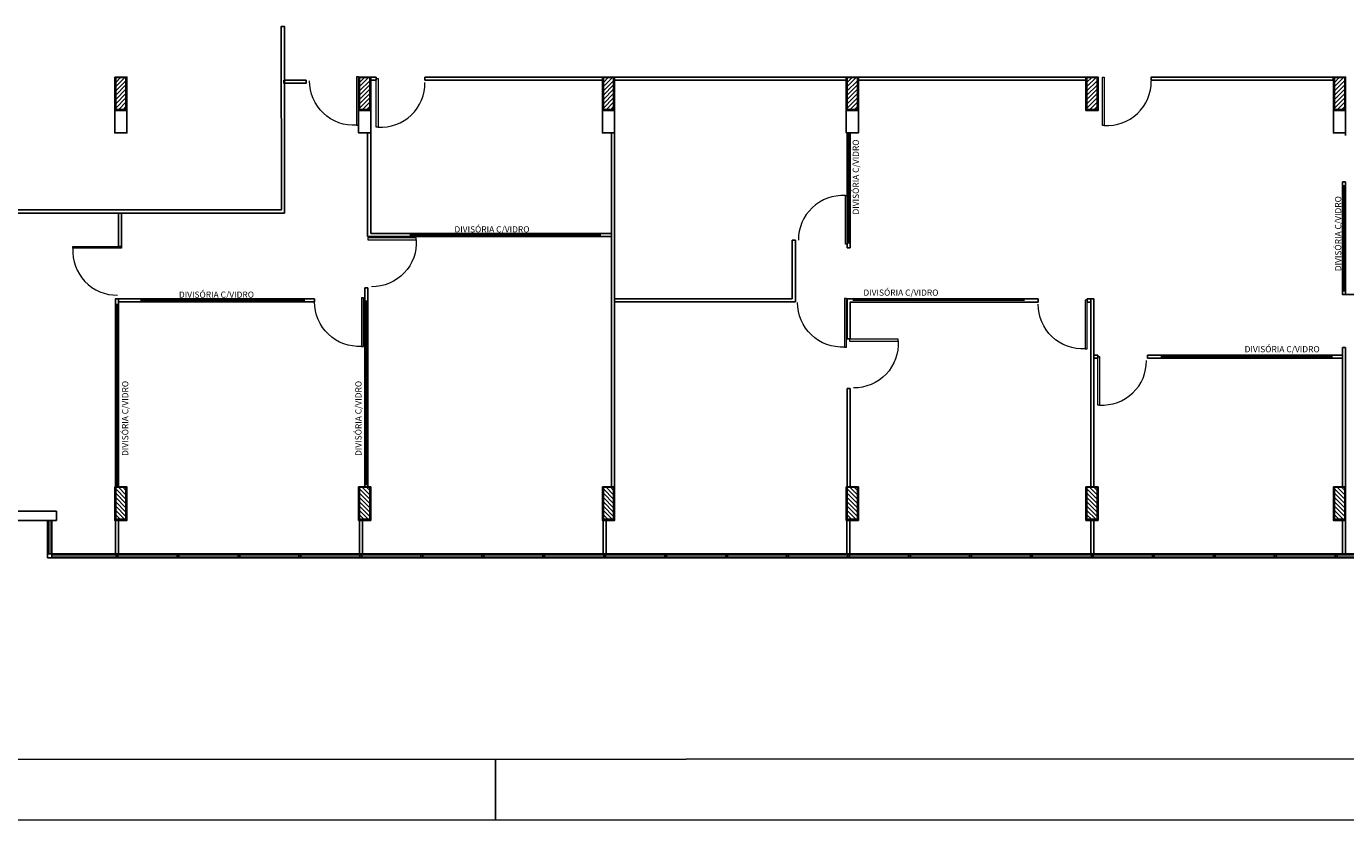
# Model space of a CAD drawing. Units: millimetres. Extents: x 2034 to 5878, y 1346 to 2657.
# Drawn here: x 2320 to 2342, y 1585 to 1598 of the extents above; entities that cross this region are included whole.
import ezdxf
from ezdxf.enums import TextEntityAlignment as Align

# ---------------------------------------------------------------- set-up
doc = ezdxf.new("R2010")
doc.units = ezdxf.units.MM
for name, color, linetype in [('Arquitetura', 5, 'Continuous'), ('cota', 7, 'Continuous'), ('DIVISORIAS', 30, 'Continuous'), ('HATCH.2', 6, 'Continuous'), ('Médio', 3, 'Continuous'), ('PAREDE', 5, 'Continuous'), ('RASCUNHO', 7, 'Continuous'), ('VISTA', 7, 'Continuous'), ('VISTAS', 7, 'Continuous')]:
    doc.layers.add(name, color=color, linetype=linetype)
doc.layers.add('fino', color=4, linetype='Continuous', lineweight=13)
doc.layers.add('TEXTO', color=3, linetype='Continuous', lineweight=9)
doc.styles.add('REGUA80', font='arial.ttf', dxfattribs={"width": 0.85, "height": 0.12})

# ---------------------------------------------------------------- blocks, each defined once
blk = doc.blocks.new('A$C4B0A09A1')
at = {"layer": 'RASCUNHO'}
h = blk.add_hatch(dxfattribs=at)
h.set_pattern_fill('_USER,_O', color=256, scale=0.05, angle=315, pattern_type=0)
h.set_pattern_definition([(45, (-5791.1287, -4848.86493), (0.03535533906, -0.03535533906), [])])
h.paths.add_polyline_path([(4.169, 7.996), (4, 7.996), (4, 8.521), (4.169, 8.521)])
h = blk.add_hatch(dxfattribs=at)
h.set_pattern_fill('_USER,_O', color=256, scale=0.05, angle=315, pattern_type=0)
h.set_pattern_definition([(45, (-5791.1287, -4848.86493), (0.03535533906, -0.03535533906), [])])
h.paths.add_polyline_path([(4.169, 7.996), (4, 7.996), (4, 8.521), (4.169, 8.521)])
h = blk.add_hatch(dxfattribs=at)
h.set_pattern_fill('_USER,_O', color=256, scale=0.05, angle=315, pattern_type=0)
h.set_pattern_definition([(45, (-5787.1287, -4848.86493), (0.03535533906, -0.03535533906), [])])
h.paths.add_polyline_path([(8.169, 7.996), (8, 7.996), (8, 8.521), (8.169, 8.521)])
h = blk.add_hatch(dxfattribs=at)
h.set_pattern_fill('_USER,_O', color=256, scale=0.05, angle=315, pattern_type=0)
h.set_pattern_definition([(45, (-5783.1287, -4848.86493), (0.03535533906, -0.03535533906), [])])
h.paths.add_polyline_path([(12.169, 7.996), (12, 7.996), (12, 8.521), (12.169, 8.521)])
h = blk.add_hatch(dxfattribs=at)
h.set_pattern_fill('_USER,_O', color=256, scale=0.05, angle=315, pattern_type=0)
h.set_pattern_definition([(45, (-5779.1287, -4848.86493), (0.03535533906, -0.03535533906), [])])
h.paths.add_polyline_path([(16.169, 7.996), (16, 7.996), (16, 8.521), (16.169, 8.521)])
h = blk.add_hatch(dxfattribs=at)
h.set_pattern_fill('_USER,_O', color=256, scale=0.05, angle=315, pattern_type=0)
h.set_pattern_definition([(45, (-5775.196126, -4848.86493), (0.03535533906, -0.03535533906), [])])
h.paths.add_polyline_path([(20.101, 7.996), (19.933, 7.996), (19.933, 8.521), (20.101, 8.521)])
h = blk.add_hatch(dxfattribs=at)
h.set_pattern_fill('_USER,_O', color=256, scale=0.05, angle=315, pattern_type=0)
h.set_pattern_definition([(45, (-5771.135865, -4848.86493), (0.03535533906, -0.03535533906), [])])
h.paths.add_polyline_path([(24.162, 7.996), (23.993, 7.996), (23.993, 8.521), (24.162, 8.521)])
h = blk.add_hatch(dxfattribs=at)
h.set_pattern_fill('_USER,_O', color=256, scale=0.05, angle=315, pattern_type=0)
h.set_pattern_definition([(315, (-5791.1287, 4858.65744), (0.03535533906, 0.03535533906), [])])
h.paths.add_polyline_path([(4.169, 1.796), (4, 1.796), (4, 1.272), (4.169, 1.272)])
h = blk.add_hatch(dxfattribs=at)
h.set_pattern_fill('_USER,_O', color=256, scale=0.05, angle=315, pattern_type=0)
h.set_pattern_definition([(315, (-5787.1287, 4858.65744), (0.03535533906, 0.03535533906), [])])
h.paths.add_polyline_path([(8.169, 1.796), (8, 1.796), (8, 1.272), (8.169, 1.272)])
h = blk.add_hatch(dxfattribs=at)
h.set_pattern_fill('_USER,_O', color=256, scale=0.05, angle=315, pattern_type=0)
h.set_pattern_definition([(315, (-5783.1287, 4858.65744), (0.03535533906, 0.03535533906), [])])
h.paths.add_polyline_path([(12.169, 1.796), (12, 1.796), (12, 1.272), (12.169, 1.272)])
h = blk.add_hatch(dxfattribs=at)
h.set_pattern_fill('_USER,_O', color=256, scale=0.05, angle=315, pattern_type=0)
h.set_pattern_definition([(315, (-5779.1287, 4858.65744), (0.03535533906, 0.03535533906), [])])
h.paths.add_polyline_path([(16.169, 1.796), (16, 1.796), (16, 1.272), (16.169, 1.272)])
h = blk.add_hatch(dxfattribs=at)
h.set_pattern_fill('_USER,_O', color=256, scale=0.05, angle=315, pattern_type=0)
h.set_pattern_definition([(315, (-5775.196126, 4858.65744), (0.03535533906, 0.03535533906), [])])
h.paths.add_polyline_path([(20.101, 1.796), (19.933, 1.796), (19.933, 1.272), (20.101, 1.272)])
h = blk.add_hatch(dxfattribs=at)
h.set_pattern_fill('_USER,_O', color=256, scale=0.05, angle=315, pattern_type=0)
h.set_pattern_definition([(315, (-5771.135865, 4858.65744), (0.03535533906, 0.03535533906), [])])
h.paths.add_polyline_path([(24.162, 1.796), (23.993, 1.796), (23.993, 1.272), (24.162, 1.272)])
for points in [[(4.169, 7.996), (4.169, 8.521), (4, 8.521), (4, 7.996)], [(4.169, 7.996), (4.169, 8.521), (4, 8.521), (4, 7.996)], [(8.169, 7.996), (8.169, 8.521), (8, 8.521), (8, 7.996)], [(12.169, 7.996), (12.169, 8.521), (12, 8.521), (12, 7.996)], [(16.169, 7.996), (16.169, 8.521), (16, 8.521), (16, 7.996)], [(20.101, 7.996), (20.101, 8.521), (19.933, 8.521), (19.933, 7.996)], [(24.162, 7.996), (24.162, 8.521), (23.993, 8.521), (23.993, 7.996)], [(4.169, 1.796), (4.169, 1.272), (4, 1.272), (4, 1.796)], [(8.169, 1.796), (8.169, 1.272), (8, 1.272), (8, 1.796)], [(12.169, 1.796), (12.169, 1.272), (12, 1.272), (12, 1.796)], [(16.169, 1.796), (16.169, 1.272), (16, 1.272), (16, 1.796)], [(20.101, 1.796), (20.101, 1.272), (19.933, 1.272), (19.933, 1.796)], [(24.162, 1.796), (24.162, 1.272), (23.993, 1.272), (23.993, 1.796)]]:
    blk.add_lwpolyline(points, close=True, dxfattribs=at)
blk = doc.blocks.new('pl 3º')
at = {"layer": 'DIVISORIAS'}
blk.add_line((20.612, -10.408), (20.662, -10.408), dxfattribs=at)
at = {"layer": 'fino'}
for p, q in [((3.52, -17.133), (3.52, -17.68)), ((3.55, -17.133), (3.55, -17.68)), ((3.57, -17.7), (40.653, -17.7)), ((3.57, -17.73), (40.653, -17.73))]:
    blk.add_line(p, q, dxfattribs=at)
at = {"layer": 'Médio'}
for p, q in [((24.792, -10.775), (24.792, -10.819)), ((20.663, -17.68), (20.613, -17.68)), ((24.663, -17.68), (24.613, -17.68))]:
    blk.add_line(p, q, dxfattribs=at)
at = {"layer": 'PAREDE'}
for p, q in [((0.799, -16.983), (3.645, -16.983)), ((3.645, -17.133), (3.645, -16.983)), ((0.6, -17.133), (3.645, -17.133))]:
    blk.add_line(p, q, dxfattribs=at)
for points in [[(4.6, -9.858), (4.799, -9.858), (4.799, -10.408), (4.6, -10.408)], [(4.6, -9.858), (4.799, -9.858), (4.799, -10.775), (4.6, -10.775)], [(8.6, -9.858), (8.799, -9.858), (8.799, -10.408), (8.6, -10.408)], [(8.6, -9.858), (8.799, -9.858), (8.799, -10.775), (8.6, -10.775)], [(12.6, -9.858), (12.799, -9.858), (12.799, -10.408), (12.6, -10.408)], [(12.6, -9.858), (12.799, -9.858), (12.799, -10.775), (12.6, -10.775)], [(16.6, -9.858), (16.799, -9.858), (16.799, -10.408), (16.6, -10.408)], [(16.6, -9.858), (16.799, -9.858), (16.799, -10.775), (16.6, -10.775)], [(20.533, -9.858), (20.732, -9.858), (20.732, -10.408), (20.533, -10.408)], [(24.593, -9.858), (24.792, -9.858), (24.792, -10.408), (24.593, -10.408)], [(24.593, -9.858), (24.792, -9.858), (24.792, -10.775), (24.593, -10.775)], [(4.6, -16.583), (4.799, -16.583), (4.799, -17.133), (4.6, -17.133)], [(8.6, -16.583), (8.799, -16.583), (8.799, -17.133), (8.6, -17.133)], [(12.6, -16.583), (12.799, -16.583), (12.799, -17.133), (12.6, -17.133)], [(16.6, -16.583), (16.799, -16.583), (16.799, -17.133), (16.6, -17.133)], [(20.533, -16.583), (20.732, -16.583), (20.732, -17.133), (20.533, -17.133)], [(24.593, -16.583), (24.792, -16.583), (24.792, -17.133), (24.593, -17.133)]]:
    blk.add_lwpolyline(points, close=True, dxfattribs=at)
at = {"layer": 'VISTA'}
for p, q in [((3.5, -17.133), (3.5, -17.75)), ((3.57, -17.68), (3.57, -17.133))]:
    blk.add_line(p, q, dxfattribs=at)
at = {"layer": 'VISTA', "ltscale": 2}
for p, q in [((40.623, -17.68), (3.57, -17.68)), ((3.57, -17.75), (4.623, -17.75)), ((4.653, -17.75), (5.623, -17.75)), ((5.653, -17.75), (6.623, -17.75)), ((6.653, -17.75), (7.623, -17.75)), ((7.653, -17.75), (8.623, -17.75)), ((8.653, -17.75), (9.623, -17.75)), ((9.653, -17.75), (10.623, -17.75)), ((10.653, -17.75), (11.623, -17.75)), ((11.653, -17.75), (12.623, -17.75)), ((12.653, -17.75), (13.623, -17.75)), ((13.653, -17.75), (14.623, -17.75)), ((14.653, -17.75), (15.623, -17.75)), ((15.653, -17.75), (16.623, -17.75)), ((16.653, -17.75), (17.623, -17.75)), ((17.653, -17.75), (18.623, -17.75)), ((18.653, -17.75), (19.623, -17.75)), ((19.653, -17.75), (20.623, -17.75)), ((20.653, -17.75), (21.623, -17.75)), ((21.653, -17.75), (22.623, -17.75)), ((22.653, -17.75), (23.623, -17.75)), ((23.653, -17.75), (24.623, -17.75)), ((24.653, -17.75), (25.623, -17.75))]:
    blk.add_line(p, q, dxfattribs=at)
for points in [[(3.5, -17.75), (3.57, -17.75), (3.57, -17.68), (3.5, -17.68)], [(4.653, -17.68), (4.623, -17.68), (4.623, -17.75), (4.653, -17.75)], [(4.653, -17.68), (4.623, -17.68), (4.623, -17.75), (4.653, -17.75)], [(5.653, -17.68), (5.623, -17.68), (5.623, -17.75), (5.653, -17.75)], [(6.653, -17.68), (6.623, -17.68), (6.623, -17.75), (6.653, -17.75)], [(7.653, -17.68), (7.623, -17.68), (7.623, -17.75), (7.653, -17.75)], [(8.653, -17.68), (8.623, -17.68), (8.623, -17.75), (8.653, -17.75)], [(9.653, -17.68), (9.623, -17.68), (9.623, -17.75), (9.653, -17.75)], [(10.653, -17.68), (10.623, -17.68), (10.623, -17.75), (10.653, -17.75)], [(11.653, -17.68), (11.623, -17.68), (11.623, -17.75), (11.653, -17.75)], [(12.653, -17.68), (12.623, -17.68), (12.623, -17.75), (12.653, -17.75)], [(13.653, -17.68), (13.623, -17.68), (13.623, -17.75), (13.653, -17.75)], [(14.653, -17.68), (14.623, -17.68), (14.623, -17.75), (14.653, -17.75)], [(15.653, -17.68), (15.623, -17.68), (15.623, -17.75), (15.653, -17.75)], [(16.653, -17.68), (16.623, -17.68), (16.623, -17.75), (16.653, -17.75)], [(17.653, -17.68), (17.623, -17.68), (17.623, -17.75), (17.653, -17.75)], [(18.653, -17.68), (18.623, -17.68), (18.623, -17.75), (18.653, -17.75)], [(19.653, -17.68), (19.623, -17.68), (19.623, -17.75), (19.653, -17.75)], [(20.653, -17.68), (20.623, -17.68), (20.623, -17.75), (20.653, -17.75)], [(21.653, -17.68), (21.623, -17.68), (21.623, -17.75), (21.653, -17.75)], [(22.653, -17.68), (22.623, -17.68), (22.623, -17.75), (22.653, -17.75)], [(23.653, -17.68), (23.623, -17.68), (23.623, -17.75), (23.653, -17.75)], [(24.653, -17.68), (24.623, -17.68), (24.623, -17.75), (24.653, -17.75)]]:
    blk.add_lwpolyline(points, close=True, dxfattribs=at)
at = {"layer": 'VISTAS', "ltscale": 2}
blk.add_blockref('A$C4B0A09A1', (0.616, -18.386), dxfattribs=at)
blk.add_blockref('A$C4B0A09A1', (0.616, -18.386), dxfattribs=at)
blk = doc.blocks.new('P')
at = {"layer": 'fino', "ltscale": 2}
blk.add_lwpolyline([(-0.03, 0), (0, 0), (0, -0.796), (-0.03, -0.796)], close=True, dxfattribs=at)
blk.add_arc((0.045, -0.072), 0.725, 266.4242, 0.655, dxfattribs=at)
blk = doc.blocks.new('p_2')
at = {"layer": 'Arquitetura'}
blk.add_line((2213.913, 1865.616), (2158.013, 1865.592), dxfattribs=at)
at = {"layer": 'Arquitetura', "ltscale": 2}
blk.add_line((2176.463, 1864.592), (2176.463, 1865.592), dxfattribs=at)
at = {"layer": 'HATCH.2', "color": 150, "ltscale": 2, "const_width": 0.02}
for points in [[(2182.258, 1874.063), (2182.258, 1875.877)], [(2190.383, 1873.275), (2190.384, 1875.025)], [(2175.056, 1874.201), (2178.194, 1874.201)], [(2170.254, 1870.078), (2170.254, 1873.075)], [(2170.636, 1873.129), (2173.337, 1873.129)], [(2174.345, 1870.094), (2174.345, 1873.131)], [(2185.147, 1873.131), (2182.323, 1873.131)], [(2187.373, 1872.207), (2190.197, 1872.207)]]:
    blk.add_lwpolyline(points, dxfattribs=at)
at = {"layer": 'Médio'}
for p, q in [((2174.507, 1876.744), (2174.507, 1876.794)), ((2175.307, 1876.744), (2175.307, 1876.794)), ((2178.367, 1870.069), (2178.366, 1875.877)), ((2190.409, 1875.075), (2190.359, 1875.075)), ((2190.409, 1875.075), (2190.409, 1873.225)), ((2181.333, 1873.154), (2181.333, 1874.117)), ((2181.383, 1874.117), (2181.333, 1874.117)), ((2181.383, 1873.104), (2181.383, 1874.117)), ((2182.233, 1873.991), (2182.283, 1873.991)), ((2174.319, 1870.069), (2174.318, 1873.336)), ((2174.318, 1873.336), (2174.368, 1873.336)), ((2174.368, 1873.336), (2174.369, 1870.069)), ((2178.416, 1873.154), (2181.333, 1873.154)), ((2178.416, 1873.104), (2181.383, 1873.104)), ((2185.368, 1873.103), (2185.368, 1873.153)), ((2186.23, 1870.069), (2186.23, 1873.153)), ((2186.23, 1873.153), (2186.28, 1873.153)), ((2186.28, 1873.153), (2186.28, 1870.069)), ((2182.232, 1872.496), (2182.282, 1872.496)), ((2187.158, 1872.233), (2190.358, 1872.233)), ((2187.158, 1872.233), (2187.158, 1872.183)), ((2190.359, 1870.069), (2190.358, 1872.356)), ((2190.41, 1872.356), (2190.358, 1872.356)), ((2190.408, 1872.356), (2190.409, 1870.069)), ((2190.358, 1872.183), (2187.158, 1872.183)), ((2182.232, 1871.686), (2182.282, 1871.686)), ((2182.228, 1868.972), (2182.228, 1869.519)), ((2182.278, 1869.519), (2182.278, 1868.972)), ((2186.23, 1868.972), (2186.23, 1869.518)), ((2186.28, 1869.518), (2186.28, 1868.972)), ((2190.359, 1868.972), (2190.359, 1869.519)), ((2190.409, 1869.519), (2190.409, 1868.972))]:
    blk.add_line(p, q, dxfattribs=at)
for points in [[(2165.687, 1874.613), (2172.951, 1874.613), (2172.95, 1877.626), (2173, 1877.626), (2173.001, 1874.563), (2165.687, 1874.563)], [(2174.507, 1876.744), (2174.416, 1876.744), (2174.416, 1876.794), (2174.507, 1876.794)], [(2175.307, 1876.794), (2178.217, 1876.794), (2178.217, 1876.744), (2175.307, 1876.744)], [(2174.366, 1874.177), (2174.366, 1875.877)], [(2174.416, 1875.877), (2174.416, 1874.227)], [(2178.416, 1870.069), (2178.416, 1875.877)], [(2182.233, 1873.991), (2182.233, 1875.877)], [(2182.283, 1875.877), (2182.283, 1873.991)], [(2194.239, 1873.225), (2190.359, 1873.225), (2190.359, 1875.075)], [(2174.366, 1874.176), (2178.366, 1874.176)], [(2174.416, 1874.226), (2178.366, 1874.227)], [(2170.23, 1870.069), (2170.23, 1873.157), (2170.28, 1873.157), (2170.28, 1870.069)], [(2170.28, 1873.157), (2173.496, 1873.157), (2173.496, 1873.157)], [(2170.28, 1873.107), (2173.496, 1873.107), (2173.496, 1873.157)], [(2182.232, 1872.496), (2182.232, 1873.153), (2185.368, 1873.153)], [(2185.368, 1873.103), (2182.282, 1873.103), (2182.282, 1872.496)], [(2182.282, 1871.686), (2182.282, 1870.069), (2182.232, 1870.069), (2182.232, 1871.686)], [(2170.28, 1869.519), (2170.28, 1868.972), (2170.23, 1868.972), (2170.23, 1869.519)]]:
    blk.add_lwpolyline(points, dxfattribs=at)
for points in [[(2182.217, 1876.744), (2178.416, 1876.744), (2178.416, 1876.794), (2182.217, 1876.794)], [(2186.147, 1876.744), (2182.416, 1876.744), (2182.416, 1876.794), (2186.147, 1876.794)], [(2190.206, 1876.744), (2187.22, 1876.744), (2187.22, 1876.794), (2190.206, 1876.794)], [(2172.994, 1876.743), (2173.357, 1876.743), (2173.357, 1876.694), (2172.994, 1876.694)], [(2170.281, 1874.562), (2170.331, 1874.562), (2170.331, 1874.015), (2170.281, 1874.015)], [(2186.23, 1873.153), (2186.168, 1873.153), (2186.168, 1873.103), (2186.23, 1873.103)], [(2186.343, 1872.233), (2186.28, 1872.233), (2186.28, 1872.183), (2186.343, 1872.183)], [(2174.28, 1869.519), (2174.28, 1868.972), (2174.23, 1868.972), (2174.23, 1869.519)], [(2178.28, 1869.519), (2178.28, 1868.972), (2178.23, 1868.972), (2178.23, 1869.519)]]:
    blk.add_lwpolyline(points, close=True, dxfattribs=at)
at = {"layer": 'VISTA'}
blk.add_line((2155.513, 1864.592), (2214.913, 1864.616), dxfattribs=at)
at = {"layer": 'cota'}
blk.add_blockref('pl 3º', (2165.617, 1886.652), dxfattribs=at)
at = {"layer": 'fino', "xscale": -1}
for p in [(2174.185, 1876.799), (2174.266, 1873.171), (2186.138, 1873.131)]:
    blk.add_blockref('P', p, dxfattribs=at)
at = {"layer": 'fino'}
for p in [(2174.537, 1876.769), (2186.45, 1876.795), (2186.373, 1872.208)]:
    blk.add_blockref('P', p, dxfattribs=at)
for p, rotation in [((2182.203, 1874.053), 179.9993994958254), ((2170.326, 1873.985), 270)]:
    blk.add_blockref('P', p, dxfattribs=dict(at, rotation=rotation))
at = {"layer": 'fino', "xscale": -1}
for p, rotation in [((2174.368, 1874.124), 90), ((2182.19, 1873.16), 0.000600504174546046), ((2182.273, 1872.463), 90)]:
    blk.add_blockref('P', p, dxfattribs=dict(at, rotation=rotation))
at = {"layer": 'TEXTO', "style": 'REGUA80'}
for p in [(2182.374, 1874.539), (2190.287, 1873.609), (2170.389, 1870.577), (2174.215, 1870.577)]:
    blk.add_text('DIVISÓRIA C/VIDRO', height=0.10131, rotation=90, dxfattribs=at).set_placement(p, align=Align.MIDDLE_LEFT)
for p in [(2175.79, 1874.295), (2171.27, 1873.224), (2182.499, 1873.257), (2188.753, 1872.329)]:
    blk.add_text('DIVISÓRIA C/VIDRO', height=0.10131, dxfattribs=at).set_placement(p, align=Align.MIDDLE_LEFT)

msp = doc.modelspace()

# ---------------------------------------------------------------- block references
at = {"layer": 'Médio'}
msp.add_blockref('p_2', (151.432, -279.359), dxfattribs=at)

doc.saveas('drawing.dxf')
